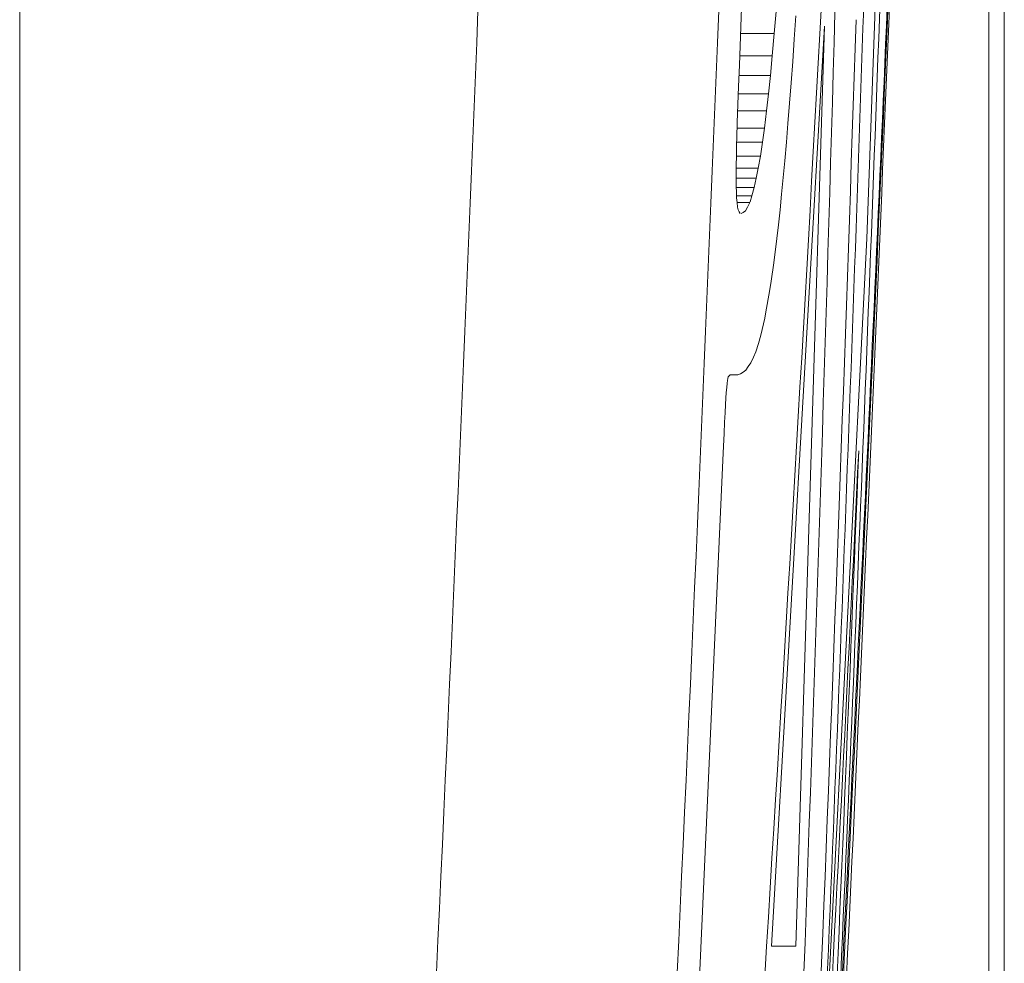
# Model space of a CAD drawing. Units: millimetres. Extents: x 13917 to 37790, y 3177 to 7212.
# Drawn here: x 14605 to 14606, y 4457 to 4458 of the extents above; entities that cross this region are included whole.
import ezdxf

# ---------------------------------------------------------------- set-up
doc = ezdxf.new("R2010")
doc.units = ezdxf.units.MM
doc.header["$LTSCALE"] = 100

msp = doc.modelspace()

# ---------------------------------------------------------------- linework, layer by layer
at = {"color": 7, "lineweight": 13}
for p, q in [((14605.29518, 4473.34176), (14605.29518, 4449.49647)), ((14606.10202, 4461.20594), (14606.10202, 4411.87301)), ((14606.11499, 4461.20594), (14606.11499, 4421.13439))]:
    msp.add_line(p, q, dxfattribs=at)
at = {"color": 7, "lineweight": 13, "ltscale": 0.019715}
msp.add_line((14605.92331, 4458.40947), (14605.89438, 4457.62138), dxfattribs=at)
at = {"color": 7, "lineweight": 13, "ltscale": 0.007009}
msp.add_line((14606.01069, 4457.75723), (14606.00058, 4457.47704), dxfattribs=at)
at = {"color": 7, "lineweight": 13, "ltscale": 0.000464736}
msp.add_line((14605.925, 4457.66615), (14605.92344, 4457.64762), dxfattribs=at)
at = {"color": 7, "lineweight": 13, "ltscale": 0.000483483}
msp.add_line((14605.9414, 4457.66229), (14605.94009, 4457.64299), dxfattribs=at)
at = {"color": 7, "lineweight": 13, "ltscale": 0.000700378}
msp.add_line((14605.92344, 4457.64762), (14605.89543, 4457.64762), dxfattribs=at)
at = {"color": 7, "lineweight": 13, "ltscale": 0.019175}
msp.add_line((14605.96539, 4457.6538), (14605.9212, 4456.88809), dxfattribs=at)
at = {"color": 7, "lineweight": 13, "ltscale": 0.000464933}
msp.add_line((14605.92344, 4457.64762), (14605.9218, 4457.6291), dxfattribs=at)
at = {"color": 7, "lineweight": 13, "ltscale": 0.019152}
msp.add_line((14605.96539, 4457.6538), (14605.94127, 4456.88809), dxfattribs=at)
at = {"color": 7, "lineweight": 13, "ltscale": 0.000464265}
msp.add_line((14605.94009, 4457.64299), (14605.93878, 4457.62447), dxfattribs=at)
at = {"color": 7, "lineweight": 13, "ltscale": 0.000444172}
msp.add_line((14605.89438, 4457.62138), (14605.89369, 4457.60363), dxfattribs=at)
at = {"color": 7, "lineweight": 13, "ltscale": 0.000677872}
msp.add_line((14605.9218, 4457.6291), (14605.89468, 4457.6291), dxfattribs=at)
at = {"color": 7, "lineweight": 13, "ltscale": 0.000407286}
msp.add_line((14605.9218, 4457.6291), (14605.92019, 4457.61289), dxfattribs=at)
at = {"color": 7, "lineweight": 13, "ltscale": 0.000445079}
msp.add_line((14605.93878, 4457.62447), (14605.93745, 4457.60672), dxfattribs=at)
at = {"color": 7, "lineweight": 13, "ltscale": 0.000653458}
msp.add_line((14605.92019, 4457.61289), (14605.89406, 4457.61289), dxfattribs=at)
at = {"color": 7, "lineweight": 13, "ltscale": 0.00038805}
msp.add_line((14605.92019, 4457.61289), (14605.91855, 4457.59745), dxfattribs=at)
at = {"color": 7, "lineweight": 13, "ltscale": 0.000425783}
msp.add_line((14605.93745, 4457.60672), (14605.93617, 4457.58973), dxfattribs=at)
at = {"color": 7, "lineweight": 13, "ltscale": 0.000753113}
msp.add_line((14605.89369, 4457.60363), (14605.89262, 4457.57352), dxfattribs=at)
at = {"color": 7, "lineweight": 13, "ltscale": 0.000626755}
msp.add_line((14605.91855, 4457.59745), (14605.89348, 4457.59745), dxfattribs=at)
at = {"color": 7, "lineweight": 13, "ltscale": 0.000354661}
msp.add_line((14605.91855, 4457.59745), (14605.91697, 4457.58335), dxfattribs=at)
at = {"color": 7, "lineweight": 13, "ltscale": 0.000425931}
msp.add_line((14605.93617, 4457.58973), (14605.93481, 4457.57275), dxfattribs=at)
at = {"color": 7, "lineweight": 13, "ltscale": 0.000600052}
msp.add_line((14605.91697, 4457.58335), (14605.89297, 4457.58335), dxfattribs=at)
at = {"color": 7, "lineweight": 13, "ltscale": 0.000364284}
msp.add_line((14605.91697, 4457.58335), (14605.91522, 4457.56889), dxfattribs=at)
at = {"color": 7, "lineweight": 13, "ltscale": 0.000308935}
msp.add_line((14605.89262, 4457.57352), (14605.89225, 4457.56117), dxfattribs=at)
at = {"color": 7, "lineweight": 13, "ltscale": 0.000387217}
msp.add_line((14605.93481, 4457.57275), (14605.93351, 4457.55732), dxfattribs=at)
at = {"color": 7, "lineweight": 13, "ltscale": 0.00056839}
msp.add_line((14605.91522, 4457.56889), (14605.89248, 4457.56889), dxfattribs=at)
at = {"color": 7, "lineweight": 13, "ltscale": 0.000292317}
msp.add_line((14605.91522, 4457.56889), (14605.91356, 4457.55732), dxfattribs=at)
at = {"color": 7, "lineweight": 13, "ltscale": 0.000154343}
msp.add_line((14605.89225, 4457.56117), (14605.89212, 4457.555), dxfattribs=at)
at = {"color": 7, "lineweight": 13, "ltscale": 0.000534439}
msp.add_line((14605.91356, 4457.55732), (14605.89218, 4457.55732), dxfattribs=at)
at = {"color": 7, "lineweight": 13, "ltscale": 0.000292671}
msp.add_line((14605.91356, 4457.55732), (14605.91185, 4457.54573), dxfattribs=at)
at = {"color": 7, "lineweight": 13, "ltscale": 0.000387504}
msp.add_line((14605.93351, 4457.55732), (14605.93217, 4457.54187), dxfattribs=at)
at = {"color": 7, "lineweight": 13, "ltscale": 0.000135054}
msp.add_line((14605.89196, 4457.54959), (14605.89189, 4457.54419), dxfattribs=at)
at = {"color": 7, "lineweight": 13, "ltscale": 0.000135094}
msp.add_line((14605.89212, 4457.555), (14605.89196, 4457.54959), dxfattribs=at)
at = {"color": 7, "lineweight": 13, "ltscale": 0.000115782}
msp.add_line((14605.89181, 4457.53956), (14605.89177, 4457.53493), dxfattribs=at)
at = {"color": 7, "lineweight": 13, "ltscale": 0.000115792}
msp.add_line((14605.89189, 4457.54419), (14605.89181, 4457.53956), dxfattribs=at)
at = {"color": 7, "lineweight": 13, "ltscale": 0.000498199}
msp.add_line((14605.91185, 4457.54573), (14605.89192, 4457.54573), dxfattribs=at)
at = {"color": 7, "lineweight": 13, "ltscale": 0.000254494}
msp.add_line((14605.91185, 4457.54573), (14605.91012, 4457.5357), dxfattribs=at)
at = {"color": 7, "lineweight": 13, "ltscale": 0.000697677}
msp.add_line((14605.93217, 4457.54187), (14605.92958, 4457.51409), dxfattribs=at)
at = {"color": 7, "lineweight": 13, "ltscale": 0.000115777}
msp.add_line((14605.89175, 4457.53107), (14605.89174, 4457.52644), dxfattribs=at)
at = {"color": 7, "lineweight": 13, "ltscale": 9.65126e-05}
for p, q in [((14605.89177, 4457.53493), (14605.89175, 4457.53107)), ((14605.8918, 4457.51949), (14605.89178, 4457.52335))]:
    msp.add_line(p, q, dxfattribs=at)
at = {"color": 7, "lineweight": 13, "ltscale": 0.000458908}
msp.add_line((14605.91012, 4457.5357), (14605.89177, 4457.5357), dxfattribs=at)
at = {"color": 7, "lineweight": 13, "ltscale": 0.00021662}
msp.add_line((14605.91012, 4457.5357), (14605.9084, 4457.52721), dxfattribs=at)
at = {"color": 7, "lineweight": 13, "ltscale": 0.000416565}
msp.add_line((14605.9084, 4457.52721), (14605.89174, 4457.52721), dxfattribs=at)
at = {"color": 7, "lineweight": 13, "ltscale": 7.72561e-05}
msp.add_line((14605.89178, 4457.52335), (14605.89174, 4457.52644), dxfattribs=at)
at = {"color": 7, "lineweight": 13, "ltscale": 0.000197862}
msp.add_line((14605.9084, 4457.52721), (14605.90666, 4457.51949), dxfattribs=at)
at = {"color": 7, "lineweight": 13, "ltscale": 7.72815e-05}
for p, q in [((14605.89189, 4457.5164), (14605.8918, 4457.51949)), ((14605.89213, 4457.511), (14605.89204, 4457.51409))]:
    msp.add_line(p, q, dxfattribs=at)
at = {"color": 7, "lineweight": 13, "ltscale": 0.000371552}
msp.add_line((14605.90666, 4457.51949), (14605.8918, 4457.51949), dxfattribs=at)
at = {"color": 7, "lineweight": 13, "ltscale": 5.79184e-05}
msp.add_line((14605.89204, 4457.51409), (14605.89189, 4457.5164), dxfattribs=at)
at = {"color": 7, "lineweight": 13, "ltscale": 0.000179215}
msp.add_line((14605.90666, 4457.51949), (14605.90487, 4457.51255), dxfattribs=at)
at = {"color": 7, "lineweight": 13, "ltscale": 0.000319672}
msp.add_line((14605.90487, 4457.51255), (14605.89209, 4457.51255), dxfattribs=at)
at = {"color": 7, "lineweight": 13, "ltscale": 9.69451e-05}
msp.add_line((14605.8925, 4457.50714), (14605.89213, 4457.511), dxfattribs=at)
at = {"color": 7, "lineweight": 13, "ltscale": 9.69543e-05}
msp.add_line((14605.89294, 4457.50328), (14605.8925, 4457.50714), dxfattribs=at)
at = {"color": 7, "lineweight": 13, "ltscale": 0.000264359}
msp.add_line((14605.90307, 4457.50714), (14605.8925, 4457.50714), dxfattribs=at)
at = {"color": 7, "lineweight": 13, "ltscale": 0.000106159}
msp.add_line((14605.90307, 4457.50714), (14605.90129, 4457.50328), dxfattribs=at)
at = {"color": 7, "lineweight": 13, "ltscale": 0.000127206}
msp.add_line((14605.90487, 4457.51255), (14605.90327, 4457.50772), dxfattribs=at)
at = {"color": 7, "lineweight": 13, "ltscale": 0.000329777}
msp.add_line((14605.92958, 4457.51409), (14605.92824, 4457.50096), dxfattribs=at)
at = {"color": 7, "lineweight": 13, "ltscale": 5.96765e-05}
msp.add_line((14605.89351, 4457.50096), (14605.89294, 4457.50328), dxfattribs=at)
at = {"color": 7, "lineweight": 13, "ltscale": 4.20258e-05}
msp.add_line((14605.89418, 4457.49942), (14605.89351, 4457.50096), dxfattribs=at)
at = {"color": 7, "lineweight": 13, "ltscale": 4.2995e-05}
msp.add_line((14605.89493, 4457.49787), (14605.89418, 4457.49942), dxfattribs=at)
at = {"color": 7, "lineweight": 13, "ltscale": 5.04421e-05}
msp.add_line((14605.89766, 4457.49865), (14605.89579, 4457.49787), dxfattribs=at)
at = {"color": 7, "lineweight": 13, "ltscale": 5.92507e-05}
msp.add_line((14605.89946, 4457.50019), (14605.89766, 4457.49865), dxfattribs=at)
at = {"color": 7, "lineweight": 13, "ltscale": 8.97924e-05}
msp.add_line((14605.90129, 4457.50328), (14605.89946, 4457.50019), dxfattribs=at)
at = {"color": 7, "lineweight": 13, "ltscale": 0.000310538}
msp.add_line((14605.92824, 4457.50096), (14605.92692, 4457.48861), dxfattribs=at)
at = {"color": 7, "lineweight": 13, "ltscale": 0.000291199}
msp.add_line((14605.92692, 4457.48861), (14605.92561, 4457.47704), dxfattribs=at)
at = {"color": 7, "lineweight": 13, "ltscale": 0.000505948}
msp.add_line((14605.92561, 4457.47704), (14605.92303, 4457.45697), dxfattribs=at)
at = {"color": 7, "lineweight": 13, "ltscale": 0.02023}
msp.add_line((14606.00058, 4457.47704), (14605.95944, 4456.66888), dxfattribs=at)
at = {"color": 7, "lineweight": 13, "ltscale": 0.000389801}
msp.add_line((14605.92303, 4457.45697), (14605.92082, 4457.44153), dxfattribs=at)
at = {"color": 7, "lineweight": 13, "ltscale": 0.000175858}
msp.add_line((14605.92082, 4457.44153), (14605.91974, 4457.43458), dxfattribs=at)
at = {"color": 7, "lineweight": 13, "ltscale": 0.000313067}
msp.add_line((14605.91974, 4457.43458), (14605.91763, 4457.42224), dxfattribs=at)
at = {"color": 7, "lineweight": 13, "ltscale": 0.000156918}
msp.add_line((14605.91763, 4457.42224), (14605.91653, 4457.41606), dxfattribs=at)
at = {"color": 7, "lineweight": 13, "ltscale": 0.000118564}
msp.add_line((14605.91546, 4457.41066), (14605.91444, 4457.40602), dxfattribs=at)
at = {"color": 7, "lineweight": 13, "ltscale": 0.000137655}
msp.add_line((14605.91653, 4457.41606), (14605.91546, 4457.41066), dxfattribs=at)
at = {"color": 7, "lineweight": 13, "ltscale": 0.000237546}
msp.add_line((14605.91444, 4457.40602), (14605.91232, 4457.39676), dxfattribs=at)
at = {"color": 7, "lineweight": 13, "ltscale": 0.00018123}
msp.add_line((14605.91232, 4457.39676), (14605.91026, 4457.38981), dxfattribs=at)
at = {"color": 7, "lineweight": 13, "ltscale": 0.000181487}
msp.add_line((14605.91026, 4457.38981), (14605.90814, 4457.38287), dxfattribs=at)
at = {"color": 7, "lineweight": 13, "ltscale": 0.0001275}
msp.add_line((14605.90608, 4457.37824), (14605.90394, 4457.37361), dxfattribs=at)
at = {"color": 7, "lineweight": 13, "ltscale": 0.000126713}
msp.add_line((14605.90814, 4457.38287), (14605.90608, 4457.37824), dxfattribs=at)
at = {"color": 7, "lineweight": 13, "ltscale": 6.61627e-05}
msp.add_line((14605.89966, 4457.36743), (14605.8975, 4457.36589), dxfattribs=at)
at = {"color": 7, "lineweight": 13, "ltscale": 9.4567e-05}
msp.add_line((14605.90184, 4457.37052), (14605.89966, 4457.36743), dxfattribs=at)
at = {"color": 7, "lineweight": 13, "ltscale": 9.34797e-05}
msp.add_line((14605.90394, 4457.37361), (14605.90184, 4457.37052), dxfattribs=at)
at = {"color": 7, "lineweight": 13, "ltscale": 5.84832e-05}
msp.add_line((14605.8845, 4457.35894), (14605.8842, 4457.35662), dxfattribs=at)
at = {"color": 7, "lineweight": 13, "ltscale": 3.93524e-05}
msp.add_line((14605.88482, 4457.36048), (14605.8845, 4457.35894), dxfattribs=at)
at = {"color": 7, "lineweight": 13, "ltscale": 3.95148e-05}
msp.add_line((14605.88517, 4457.36203), (14605.88482, 4457.36048), dxfattribs=at)
at = {"color": 7, "lineweight": 13, "ltscale": 2.60582e-05}
msp.add_line((14605.88588, 4457.3628), (14605.88517, 4457.36203), dxfattribs=at)
at = {"color": 7, "lineweight": 13, "ltscale": 2.905e-05}
msp.add_line((14605.88675, 4457.36357), (14605.88588, 4457.3628), dxfattribs=at)
at = {"color": 7, "lineweight": 13, "ltscale": 0.000156403}
msp.add_line((14605.893, 4457.36357), (14605.88675, 4457.36357), dxfattribs=at)
at = {"color": 7, "lineweight": 13, "ltscale": 6.04374e-05}
msp.add_line((14605.89529, 4457.36435), (14605.893, 4457.36357), dxfattribs=at)
at = {"color": 7, "lineweight": 13, "ltscale": 6.74091e-05}
msp.add_line((14605.8975, 4457.36589), (14605.89529, 4457.36435), dxfattribs=at)
at = {"color": 7, "lineweight": 13, "ltscale": 0.000102138}
msp.add_line((14605.88385, 4457.35298), (14605.88354, 4457.3489), dxfattribs=at)
at = {"color": 7, "lineweight": 13, "ltscale": 9.15925e-05}
msp.add_line((14605.8842, 4457.35662), (14605.88385, 4457.35298), dxfattribs=at)
at = {"color": 7, "lineweight": 13, "ltscale": 0.000135325}
msp.add_line((14605.88325, 4457.34427), (14605.8829, 4457.33887), dxfattribs=at)
at = {"color": 7, "lineweight": 13, "ltscale": 0.000116003}
msp.add_line((14605.88354, 4457.3489), (14605.88325, 4457.34427), dxfattribs=at)
at = {"color": 7, "lineweight": 13, "ltscale": 0.000174}
msp.add_line((14605.8829, 4457.33887), (14605.88254, 4457.33192), dxfattribs=at)
at = {"color": 7, "lineweight": 13, "ltscale": 0.000193088}
msp.add_line((14605.88254, 4457.33192), (14605.88214, 4457.32421), dxfattribs=at)
at = {"color": 7, "lineweight": 13, "ltscale": 0.000231798}
msp.add_line((14605.88214, 4457.32421), (14605.88171, 4457.31494), dxfattribs=at)
at = {"color": 7, "lineweight": 13, "ltscale": 0.00027053}
msp.add_line((14605.88171, 4457.31494), (14605.88124, 4457.30413), dxfattribs=at)
at = {"color": 7, "lineweight": 13, "ltscale": 0.000289635}
msp.add_line((14605.88124, 4457.30413), (14605.88072, 4457.29256), dxfattribs=at)
at = {"color": 7, "lineweight": 13, "ltscale": 0.015241}
msp.add_line((14605.88072, 4457.29256), (14605.85295, 4456.68354), dxfattribs=at)
at = {"color": 7, "lineweight": 13, "ltscale": 0.000501633}
msp.add_line((14605.94127, 4456.88809), (14605.9212, 4456.88809), dxfattribs=at)
at = {"color": 7, "lineweight": 13}
for centre, radius, start, end in [((14490.4338, 4462.24699), 115.33395, 357.2197506, 358.0690648), ((14490.42103, 4462.24765), 115.547, 357.2245558, 358.0723016), ((14505.90882, 4463.10629), 100.20133, 356.2032805, 357.1016801), ((14508.19273, 4460.41983), 97.82002, 357.6694029, 358.6057782), ((14501.18828, 4461.19833), 104.86902, 357.5245401, 358.1077857), ((14482.82506, 4462.71782), 123.29763, 357.099612, 357.6708835), ((14499.76053, 4461.55392), 106.32178, 357.3665736, 357.927346), ((14495.79462, 4462.35054), 110.32289, 356.7717405, 357.5712616), ((14496.11483, 4462.38513), 110.00381, 357.0213319, 357.5433622), ((14501.28505, 4461.09613), 104.76292, 357.2872484, 358.1199795), ((14496.74629, 4462.57684), 109.37483, 356.6249805, 357.2348073), ((14500.17877, 4461.43502), 105.89575, 357.1327081, 357.7622911)]:
    msp.add_arc(centre, radius, start, end, dxfattribs=at)

doc.saveas('drawing.dxf')
